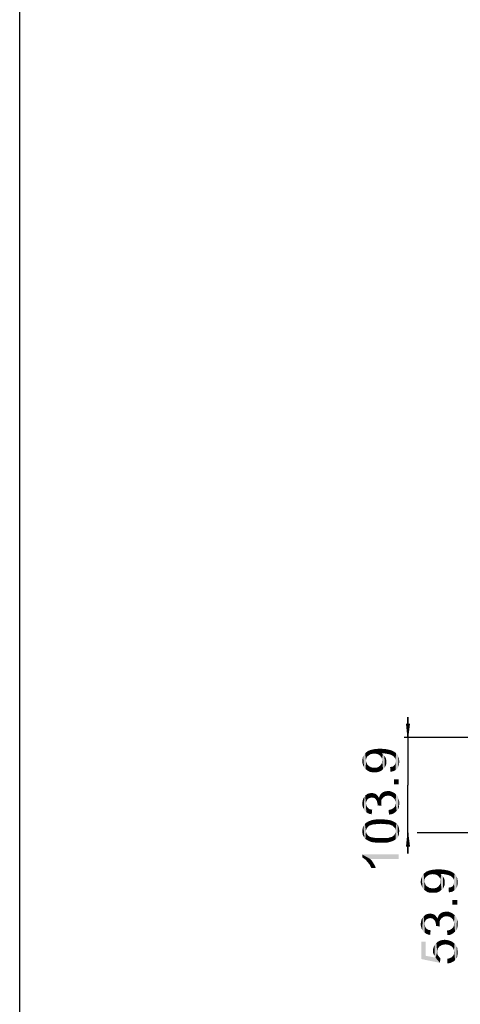
# Model space of a CAD drawing. Units: millimetres. Extents: x 0 to 1189, y 0 to 841.
# Drawn here: x 0 to 96, y 411 to 626 of the extents above; entities that cross this region are included whole.
import ezdxf

# ---------------------------------------------------------------- set-up
doc = ezdxf.new("R2010")
doc.units = ezdxf.units.MM
doc.header["$LTSCALE"] = 65.395
doc.layers.get('0').update_dxf_attribs({"linetype": 'CONTINUOUS'})
doc.layers.add('DEF_DRAFT_DIM', color=7, linetype='CONTINUOUS')
doc.styles.add('TEXTSTYLE_2', font='ar_wgl__.ttf')
doc.dimstyles.new('DIMSTYLE_5', dxfattribs={"dimtxt": 8, "dimasz": 3, "dimexe": 0.8, "dimexo": 0.2, "dimgap": 2, "dimtad": 1, "dimlfac": 5, "dimdsep": 46, "dimtxsty": 'TEXTSTYLE_2', "dimblk": 'OPEN', "dimblk1": 'OPEN', "dimblk2": 'OPEN', "dimcen": 0.09, "dimazin": 2, "dimtp": 0.3, "dimtm": 0.3, "dimtfac": 1, "dimtofl": 0, "dimtmove": 0, "dimatfit": 3, "dimldrblk": 'OPEN', "dimfxl": 0, "dimtolj": 1, "dimarcsym": 0})

# ---------------------------------------------------------------- blocks, each defined once
blk = doc.blocks.new('_OPEN')
at = {"color": 0, "linetype": 'ByBlock'}
for p, q in [((0, 0), (-1, 0.117)), ((-1, -0.117), (0, 0)), ((-1, 0), (0, 0))]:
    blk.add_line(p, q, dxfattribs=at)
blk = doc.blocks.new('*D23')
at = {"layer": 'DEF_DRAFT_DIM', "color": 2, "linetype": 'Continuous'}
for p, q in [((84.76, 469.09), (84.76, 473.59)), ((84.76, 473.59), (84.76, 458.7)), ((136.25, 469.09), (83.96, 469.09)), ((84.76, 443.81), (84.76, 458.7)), ((84.76, 448.31), (84.76, 443.81)), ((319.68, 448.31), (86.76, 448.31))]:
    blk.add_line(p, q, dxfattribs=at)
at = {"layer": 'DEF_DRAFT_DIM', "color": 2, "linetype": 'Continuous', "xscale": 3, "yscale": 3, "zscale": 3}
for p, rotation in [((84.76, 469.09), 270), ((84.76, 448.31), 90)]:
    blk.add_blockref('_OPEN', p, dxfattribs=dict(at, rotation=rotation))

msp = doc.modelspace()

# ---------------------------------------------------------------- linework, layer by layer
at = {"color": 7, "linetype": 'Continuous'}
msp.add_line((0, 0), (0, 841), dxfattribs=at)
at = {"layer": 'DEF_DRAFT_DIM', "color": 2, "linetype": 'Continuous'}
for points in [[(74.8233, 464.3216), (74.8826, 464.6771), (75.0011, 463.0179)], [(75.0011, 463.0179), (74.8826, 464.6771), (75.0011, 465.0327)], [(75.1789, 462.6031), (75.0011, 465.0327), (75.2381, 465.3882)], [(75.0011, 465.0327), (75.1789, 462.6031), (75.0011, 463.0179)], [(75.2381, 465.3882), (75.5344, 462.1882), (75.1789, 462.6031)], [(75.2381, 465.3882), (75.4159, 465.6845), (75.5344, 462.1882)], [(75.7122, 464.6771), (75.4159, 465.6845), (75.7122, 465.9216)], [(75.5937, 464.0845), (75.5344, 462.1882), (75.4159, 465.6845)], [(75.6529, 464.4401), (75.5937, 464.0845), (75.4159, 465.6845)], [(75.7122, 464.6771), (75.6529, 464.4401), (75.4159, 465.6845)], [(75.89, 464.9734), (75.7122, 465.9216), (76.0085, 466.1586)], [(75.7122, 465.9216), (75.89, 464.9734), (75.7122, 464.6771)], [(76.0085, 466.1586), (76.127, 465.1512), (75.89, 464.9734)], [(76.364, 465.329), (76.0085, 466.1586), (76.4233, 466.3364)], [(76.364, 465.329), (76.127, 465.1512), (76.0085, 466.1586)], [(76.4233, 466.3364), (76.6603, 465.5068), (76.364, 465.329)], [(76.6603, 465.5068), (76.4233, 466.3364), (76.8381, 466.4549)], [(76.8381, 466.4549), (77.0159, 465.566), (76.6603, 465.5068)], [(77.3715, 465.6253), (76.8381, 466.4549), (77.3715, 466.5734)], [(77.3715, 465.6253), (77.0159, 465.566), (76.8381, 466.4549)], [(77.7863, 465.566), (77.3715, 466.5734), (77.964, 466.6327)], [(77.3715, 466.5734), (77.7863, 465.566), (77.3715, 465.6253)], [(77.964, 466.6327), (78.1418, 465.5068), (77.7863, 465.566)], [(78.4381, 465.329), (77.964, 466.6327), (78.6159, 466.692)], [(78.4381, 465.329), (78.1418, 465.5068), (77.964, 466.6327)], [(78.6159, 466.692), (78.6752, 465.1512), (78.4381, 465.329)], [(78.8529, 464.9142), (78.6752, 465.1512), (78.6159, 466.692)], [(79.0307, 464.6771), (78.8529, 464.9142), (78.6159, 466.692)], [(79.0307, 465.6845), (79.0307, 464.6771), (78.6159, 466.692)], [(79.1492, 465.6845), (79.0307, 465.6845), (78.6159, 466.692)], [(79.2085, 465.6845), (79.1492, 465.6845), (78.6159, 466.692)], [(79.2085, 465.6845), (78.6159, 466.692), (79.3863, 466.6327)], [(79.0307, 465.6845), (79.09, 464.3808), (79.0307, 464.6771)], [(79.09, 464.3808), (79.0307, 465.6845), (79.2678, 465.5068)], [(79.09, 464.3808), (79.2678, 465.5068), (79.327, 462.1882)], [(79.3863, 466.6327), (79.8011, 465.6253), (79.2085, 465.6845)], [(79.327, 462.1882), (79.2678, 465.5068), (79.4455, 465.329)], [(79.4455, 465.329), (79.6826, 462.5438), (79.327, 462.1882)], [(79.8011, 465.6253), (79.3863, 466.6327), (79.9789, 466.5734)], [(79.4455, 465.329), (79.6233, 465.092), (79.6826, 462.5438)], [(79.6826, 462.5438), (79.6233, 465.092), (79.8011, 464.8549)], [(79.8011, 464.8549), (79.8603, 462.8994), (79.6826, 462.5438)], [(79.9789, 466.5734), (80.3937, 465.5068), (79.8011, 465.6253)], [(79.8603, 462.8994), (79.8011, 464.8549), (79.9196, 464.6179)], [(79.9196, 464.6179), (80.0381, 463.3142), (79.8603, 462.8994)], [(79.9196, 464.6179), (79.9789, 464.3808), (80.0381, 463.3142)], [(80.3937, 465.5068), (79.9789, 466.5734), (80.5715, 466.4549)], [(80.5715, 466.4549), (80.69, 465.4475), (80.3937, 465.5068)], [(80.927, 465.3882), (80.69, 465.4475), (80.5715, 466.4549)], [(80.927, 465.3882), (80.5715, 466.4549), (81.0455, 466.3364)], [(81.0455, 466.3364), (81.164, 465.2697), (80.927, 465.3882)], [(81.3418, 465.2105), (81.164, 465.2697), (81.0455, 466.3364)], [(81.3418, 465.2105), (81.0455, 466.3364), (81.4603, 466.1586)], [(81.4603, 466.1586), (81.6381, 464.9734), (81.3418, 465.2105)], [(81.8752, 464.6771), (81.6381, 464.9734), (81.4603, 466.1586)], [(81.8752, 464.6771), (81.4603, 466.1586), (81.8752, 465.9216)], [(81.8752, 465.9216), (81.9937, 464.4994), (81.8752, 464.6771)], [(82.0529, 464.3216), (81.9937, 464.4994), (81.8752, 465.9216)], [(82.0529, 464.3216), (81.8752, 465.9216), (82.1715, 465.6845)], [(82.1715, 465.6845), (82.1122, 462.0697), (82.0529, 464.3216)], [(82.1715, 465.6845), (82.4085, 462.3068), (82.1122, 462.0697)], [(82.4085, 462.3068), (82.1715, 465.6845), (82.4678, 465.3882)], [(82.4678, 465.3882), (82.6455, 462.6623), (82.4085, 462.3068)], [(82.6455, 462.6623), (82.4678, 465.3882), (82.6455, 465.0327)], [(82.6455, 465.0327), (82.764, 463.0179), (82.6455, 462.6623)], [(82.764, 463.0179), (82.6455, 465.0327), (82.764, 464.6771)], [(82.764, 464.6771), (82.8233, 463.3734), (82.764, 463.0179)], [(82.8233, 463.3734), (82.764, 464.6771), (82.8233, 464.2623)], [(74.8233, 463.492), (74.764, 463.966), (74.8233, 464.3216)], [(74.8233, 464.3216), (75.0011, 463.0179), (74.8233, 463.492)], [(75.5937, 464.0845), (75.9492, 461.892), (75.5344, 462.1882)], [(75.5937, 464.0845), (75.6529, 463.7882), (75.9492, 461.892)], [(75.6529, 463.7882), (75.7715, 463.492), (75.9492, 461.892)], [(75.7715, 463.492), (75.89, 463.1957), (75.9492, 461.892)], [(75.9492, 461.892), (75.89, 463.1957), (76.127, 462.9586)], [(76.127, 462.9586), (76.364, 461.6549), (75.9492, 461.892)], [(76.364, 461.6549), (76.127, 462.9586), (76.4233, 462.7808)], [(76.4233, 462.7808), (76.8974, 461.5364), (76.364, 461.6549)], [(76.4233, 462.7808), (76.7196, 462.6031), (76.8974, 461.5364)], [(76.8974, 461.5364), (76.7196, 462.6031), (77.0752, 462.5438)], [(77.0752, 462.5438), (77.49, 461.5364), (76.8974, 461.5364)], [(77.49, 461.5364), (77.0752, 462.5438), (77.49, 462.5438)], [(77.49, 462.5438), (77.8455, 462.5438), (78.0233, 461.5364)], [(77.49, 462.5438), (78.0233, 461.5364), (77.49, 461.5364)], [(78.0233, 461.5364), (77.8455, 462.5438), (78.1418, 462.6031)], [(78.1418, 462.6031), (78.4974, 461.6549), (78.0233, 461.5364)], [(78.1418, 462.6031), (78.4381, 462.7808), (78.4974, 461.6549)], [(78.4974, 461.6549), (78.4381, 462.7808), (78.6752, 462.9586)], [(78.6752, 462.9586), (78.9715, 461.892), (78.4974, 461.6549)], [(78.6752, 462.9586), (78.8529, 463.1957), (78.9715, 461.892)], [(78.9715, 461.892), (78.8529, 463.1957), (79.0307, 463.4327)], [(79.0307, 463.4327), (79.327, 462.1882), (78.9715, 461.892)], [(79.0307, 463.4327), (79.09, 463.729), (79.327, 462.1882)], [(79.09, 464.0845), (79.09, 464.3808), (79.327, 462.1882)], [(79.09, 463.729), (79.09, 464.0845), (79.327, 462.1882)], [(80.0381, 463.7882), (80.0381, 463.3142), (79.9789, 464.3808)], [(80.0381, 463.7882), (79.9789, 464.3808), (80.0381, 464.0845)], [(80.927, 461.6549), (80.8678, 462.6623), (81.164, 462.7216)], [(81.164, 462.7216), (81.4011, 461.7142), (80.927, 461.6549)], [(81.4011, 461.7142), (81.164, 462.7216), (81.4603, 462.7808)], [(81.4603, 462.7808), (81.7566, 461.8327), (81.4011, 461.7142)], [(81.4603, 462.7808), (81.6381, 462.8994), (81.7566, 461.8327)], [(81.7566, 461.8327), (81.6381, 462.8994), (81.8159, 463.0771)], [(81.8159, 463.0771), (82.1122, 462.0697), (81.7566, 461.8327)], [(81.8159, 463.0771), (81.9344, 463.2549), (82.1122, 462.0697)], [(81.9344, 463.2549), (81.9937, 463.4327), (82.1122, 462.0697)], [(81.9937, 463.4327), (82.0529, 463.6697), (82.1122, 462.0697)], [(82.0529, 464.0845), (82.0529, 464.3216), (82.1122, 462.0697)], [(82.0529, 463.9068), (82.0529, 464.0845), (82.1122, 462.0697)], [(82.0529, 463.6697), (82.0529, 463.9068), (82.1122, 462.0697)], [(82.8233, 464.2623), (82.8826, 463.8475), (82.8233, 463.3734)], [(81.6974, 459.9957), (82.764, 458.929), (81.6974, 458.929)], [(82.764, 458.929), (81.6974, 459.9957), (82.764, 459.9957)], [(75.1196, 453.4771), (75.0603, 455.9068), (75.2381, 456.1438)], [(75.2381, 456.1438), (75.3566, 453.1216), (75.1196, 453.4771)], [(75.3566, 453.1216), (75.2381, 456.1438), (75.4159, 456.3808)], [(75.4159, 456.3808), (75.6529, 452.8253), (75.3566, 453.1216)], [(75.5937, 454.7216), (75.4159, 456.3808), (75.5937, 456.5586)], [(75.4159, 456.3808), (75.5937, 454.7216), (75.6529, 452.8253)], [(75.8307, 455.4327), (75.5937, 456.5586), (75.8307, 456.7364)], [(75.5937, 456.5586), (75.6529, 455.0179), (75.5937, 454.7216)], [(75.7122, 455.2549), (75.6529, 455.0179), (75.5937, 456.5586)], [(75.8307, 455.4327), (75.7122, 455.2549), (75.5937, 456.5586)], [(75.9492, 455.6697), (75.8307, 456.7364), (76.0678, 456.8549)], [(75.8307, 456.7364), (75.9492, 455.6697), (75.8307, 455.4327)], [(76.0678, 456.8549), (76.127, 455.7882), (75.9492, 455.6697)], [(76.127, 455.7882), (76.0678, 456.8549), (76.3048, 456.9142)], [(76.3048, 456.9142), (76.364, 455.9068), (76.127, 455.7882)], [(76.6011, 455.966), (76.3048, 456.9142), (76.6011, 456.9734)], [(76.6011, 455.966), (76.364, 455.9068), (76.3048, 456.9142)], [(76.8381, 456.0253), (76.6011, 456.9734), (76.8381, 457.0327)], [(76.6011, 456.9734), (76.8381, 456.0253), (76.6011, 455.966)], [(76.8381, 457.0327), (77.0752, 456.9734), (77.1344, 455.966)], [(76.8381, 457.0327), (77.1344, 455.966), (76.8381, 456.0253)], [(77.1344, 455.966), (77.0752, 456.9734), (77.3122, 456.9142)], [(77.3122, 456.9142), (77.4307, 455.9068), (77.1344, 455.966)], [(77.4307, 455.9068), (77.3122, 456.9142), (77.5492, 456.8549)], [(77.5492, 456.8549), (77.6085, 455.729), (77.4307, 455.9068)], [(77.7863, 455.5512), (77.6085, 455.729), (77.5492, 456.8549)], [(77.7863, 455.5512), (77.5492, 456.8549), (77.7863, 456.7364)], [(77.7863, 456.7364), (77.964, 455.2549), (77.7863, 455.5512)], [(77.964, 455.2549), (77.7863, 456.7364), (77.964, 456.5586)], [(77.964, 456.5586), (78.0233, 455.0179), (77.964, 455.2549)], [(78.0826, 454.7808), (78.0233, 455.0179), (77.964, 456.5586)], [(78.1418, 454.4845), (78.0826, 454.7808), (77.964, 456.5586)], [(78.1418, 454.4845), (77.964, 456.5586), (78.1418, 456.3808)], [(78.1418, 456.3808), (78.3196, 456.1438), (78.9715, 454.1882)], [(78.1418, 454.4845), (78.1418, 456.3808), (78.9715, 454.1882)], [(78.3196, 456.1438), (78.4381, 455.9068), (78.9715, 454.1882)], [(78.4381, 455.9068), (78.5566, 456.2623), (78.9715, 454.1882)], [(78.5566, 456.2623), (78.6752, 456.5586), (78.9122, 454.6031)], [(78.5566, 456.2623), (78.9122, 454.6031), (78.9715, 454.1882)], [(78.6752, 456.5586), (78.8529, 456.7957), (78.9122, 454.6031)], [(78.9715, 455.492), (78.8529, 456.7957), (79.09, 457.0327)], [(78.9122, 454.8994), (78.9122, 454.6031), (78.8529, 456.7957)], [(78.9122, 455.1957), (78.9122, 454.8994), (78.8529, 456.7957)], [(78.9715, 455.492), (78.9122, 455.1957), (78.8529, 456.7957)], [(79.09, 457.0327), (79.1492, 455.729), (78.9715, 455.492)], [(79.327, 455.966), (79.09, 457.0327), (79.3863, 457.2105)], [(79.327, 455.966), (79.1492, 455.729), (79.09, 457.0327)], [(79.3863, 457.2105), (79.564, 456.1438), (79.327, 455.966)], [(79.564, 456.1438), (79.3863, 457.2105), (79.6826, 457.329)], [(79.6826, 457.329), (79.8011, 456.3216), (79.564, 456.1438)], [(79.8011, 456.3216), (79.6826, 457.329), (80.0381, 457.3882)], [(80.0381, 457.3882), (80.0974, 456.3808), (79.8011, 456.3216)], [(80.0974, 456.3808), (80.0381, 457.3882), (80.3937, 457.4475)], [(80.3937, 457.4475), (80.4529, 456.4401), (80.0974, 456.3808)], [(80.7492, 456.3808), (80.4529, 456.4401), (80.3937, 457.4475)], [(80.7492, 456.3808), (80.3937, 457.4475), (80.927, 457.3882)], [(80.927, 457.3882), (81.0455, 456.3216), (80.7492, 456.3808)], [(81.3418, 456.1438), (81.0455, 456.3216), (80.927, 457.3882)], [(81.3418, 456.1438), (80.927, 457.3882), (81.4011, 457.2105)], [(81.4011, 457.2105), (81.5789, 455.966), (81.3418, 456.1438)], [(81.8159, 455.729), (81.5789, 455.966), (81.4011, 457.2105)], [(81.8159, 455.729), (81.4011, 457.2105), (81.8159, 456.9734)], [(81.8159, 456.9734), (81.9344, 455.4327), (81.8159, 455.729)], [(82.0529, 455.1364), (81.9344, 455.4327), (81.8159, 456.9734)], [(82.0529, 455.1364), (81.8159, 456.9734), (82.1715, 456.6771)], [(82.0529, 455.1364), (82.1715, 456.6771), (82.29, 453.0623)], [(82.29, 453.0623), (82.1715, 456.6771), (82.527, 456.2623)], [(82.527, 456.2623), (82.5863, 453.4179), (82.29, 453.0623)], [(82.5863, 453.4179), (82.527, 456.2623), (82.7048, 455.7882)], [(74.8233, 454.2475), (74.764, 454.7216), (74.8233, 455.0179)], [(74.8233, 455.0179), (74.8826, 455.3142), (74.9418, 453.8327)], [(74.8233, 455.0179), (74.9418, 453.8327), (74.8233, 454.2475)], [(74.9418, 453.8327), (74.8826, 455.3142), (74.9418, 455.6105)], [(74.9418, 455.6105), (75.0603, 455.9068), (75.1196, 453.4771)], [(74.9418, 455.6105), (75.1196, 453.4771), (74.9418, 453.8327)], [(75.6529, 452.8253), (75.5937, 454.7216), (75.6529, 454.4845)], [(75.6529, 454.4845), (75.7122, 454.2475), (76.0085, 452.5882)], [(75.6529, 454.4845), (76.0085, 452.5882), (75.6529, 452.8253)], [(75.7122, 454.2475), (75.8307, 454.0105), (76.0085, 452.5882)], [(75.8307, 454.0105), (75.9492, 453.8327), (76.0085, 452.5882)], [(76.0085, 452.5882), (75.9492, 453.8327), (76.127, 453.6549)], [(78.1418, 454.4845), (78.9715, 454.1882), (78.0826, 454.3068)], [(81.5789, 452.529), (81.5196, 453.6549), (81.6974, 453.8327)], [(81.6974, 453.8327), (81.9344, 452.766), (81.5789, 452.529)], [(81.6974, 453.8327), (81.8752, 454.0105), (81.9344, 452.766)], [(81.9344, 452.766), (81.8752, 454.0105), (81.9937, 454.2475)], [(81.9937, 454.2475), (82.29, 453.0623), (81.9344, 452.766)], [(81.9937, 454.2475), (82.0529, 454.5438), (82.29, 453.0623)], [(82.0529, 454.7808), (82.0529, 455.1364), (82.29, 453.0623)], [(82.0529, 454.5438), (82.0529, 454.7808), (82.29, 453.0623)], [(82.7048, 455.7882), (82.764, 453.8327), (82.5863, 453.4179)], [(82.8233, 454.2475), (82.764, 453.8327), (82.7048, 455.7882)], [(82.8233, 454.2475), (82.7048, 455.7882), (82.8233, 455.3142)], [(82.8233, 455.3142), (82.8826, 454.7808), (82.8233, 454.2475)], [(76.127, 453.6549), (76.4233, 452.4105), (76.0085, 452.5882)], [(76.127, 453.6549), (76.364, 453.4771), (76.4233, 452.4105)], [(76.4233, 452.4105), (76.364, 453.4771), (76.6603, 453.4179)], [(76.6603, 453.4179), (76.8381, 452.3512), (76.4233, 452.4105)], [(76.8381, 452.3512), (76.6603, 453.4179), (76.9566, 453.3586)], [(80.6307, 452.292), (80.5122, 453.2994), (80.927, 453.3586)], [(80.927, 453.3586), (81.164, 452.3512), (80.6307, 452.292)], [(81.164, 452.3512), (80.927, 453.3586), (81.2233, 453.4771)], [(81.2233, 453.4771), (81.5789, 452.529), (81.164, 452.3512)], [(81.2233, 453.4771), (81.5196, 453.6549), (81.5789, 452.529)], [(74.8826, 449.2697), (74.9418, 449.566), (75.0603, 447.5512)], [(75.0603, 447.5512), (74.9418, 449.566), (75.0603, 449.8031)], [(75.0603, 449.8031), (75.1789, 450.0401), (75.2381, 447.2549)], [(75.0603, 449.8031), (75.2381, 447.2549), (75.0603, 447.5512)], [(75.2381, 447.2549), (75.1789, 450.0401), (75.3566, 450.2771)], [(75.3566, 450.2771), (75.4752, 446.9586), (75.2381, 447.2549)], [(75.5937, 448.6771), (75.3566, 450.2771), (75.5937, 450.4549)], [(75.5937, 448.6771), (75.4752, 446.9586), (75.3566, 450.2771)], [(75.7715, 449.2697), (75.5937, 450.4549), (75.7715, 450.5734)], [(75.5937, 450.4549), (75.6529, 448.9734), (75.5937, 448.6771)], [(75.7715, 449.2697), (75.6529, 448.9734), (75.5937, 450.4549)], [(76.0085, 449.566), (75.7715, 450.5734), (76.0678, 450.7512)], [(75.7715, 450.5734), (76.0085, 449.566), (75.7715, 449.2697)], [(76.0678, 450.7512), (76.2455, 449.8031), (76.0085, 449.566)], [(76.2455, 449.8031), (76.0678, 450.7512), (76.3048, 450.8697)], [(76.3048, 450.8697), (76.4233, 449.9216), (76.2455, 449.8031)], [(76.6603, 449.9808), (76.3048, 450.8697), (76.6603, 450.9882)], [(76.6603, 449.9808), (76.4233, 449.9216), (76.3048, 450.8697)], [(76.9566, 450.0994), (76.6603, 450.9882), (76.9566, 451.1068)], [(76.6603, 450.9882), (76.9566, 450.0994), (76.6603, 449.9808)], [(77.2529, 450.1586), (76.9566, 451.1068), (77.3715, 451.166)], [(76.9566, 451.1068), (77.2529, 450.1586), (76.9566, 450.0994)], [(77.3715, 451.166), (77.5492, 450.1586), (77.2529, 450.1586)], [(77.5492, 450.1586), (77.3715, 451.166), (77.7863, 451.2253)], [(77.7863, 451.2253), (77.964, 450.2179), (77.5492, 450.1586)], [(77.964, 450.2179), (77.7863, 451.2253), (78.3196, 451.2253)], [(78.3196, 451.2253), (78.3789, 450.2179), (77.964, 450.2179)], [(78.8529, 450.2771), (78.3196, 451.2253), (78.8529, 451.2845)], [(78.8529, 450.2771), (78.3789, 450.2179), (78.3196, 451.2253)], [(78.8529, 451.2845), (79.327, 450.2179), (78.8529, 450.2771)], [(79.327, 450.2179), (78.8529, 451.2845), (79.5048, 451.2253)], [(79.5048, 451.2253), (79.7418, 450.2179), (79.327, 450.2179)], [(79.7418, 450.2179), (79.5048, 451.2253), (80.0974, 451.166)], [(80.0974, 451.166), (80.1566, 450.1586), (79.7418, 450.2179)], [(80.5122, 450.1586), (80.1566, 450.1586), (80.0974, 451.166)], [(80.5122, 450.1586), (80.0974, 451.166), (80.6307, 451.1068)], [(80.6307, 451.1068), (80.8085, 450.0994), (80.5122, 450.1586)], [(81.0455, 449.9808), (80.8085, 450.0994), (80.6307, 451.1068)], [(81.0455, 449.9808), (80.6307, 451.1068), (81.1048, 450.9882)], [(81.1048, 450.9882), (81.2826, 449.9216), (81.0455, 449.9808)], [(81.4603, 449.8031), (81.2826, 449.9216), (81.1048, 450.9882)], [(81.4603, 449.8031), (81.1048, 450.9882), (81.5196, 450.8105)], [(81.5196, 450.8105), (81.6974, 449.566), (81.4603, 449.8031)], [(81.6974, 449.566), (81.5196, 450.8105), (81.8752, 450.6327)], [(81.8752, 450.6327), (81.9344, 449.2697), (81.6974, 449.566)], [(82.0529, 448.9734), (81.9344, 449.2697), (81.8752, 450.6327)], [(82.0529, 448.9734), (81.8752, 450.6327), (82.2307, 450.3957)], [(82.2307, 450.3957), (82.1122, 446.8994), (82.0529, 448.9734)], [(82.2307, 450.3957), (82.29, 447.0771), (82.1122, 446.8994)], [(82.4678, 447.2549), (82.29, 447.0771), (82.2307, 450.3957)], [(82.4678, 447.2549), (82.2307, 450.3957), (82.4678, 450.0994)], [(82.4678, 450.0994), (82.5863, 447.4327), (82.4678, 447.2549)], [(82.5863, 447.4327), (82.4678, 450.0994), (82.6455, 449.8031)], [(82.6455, 449.8031), (82.7048, 447.6697), (82.5863, 447.4327)], [(82.764, 447.9068), (82.7048, 447.6697), (82.6455, 449.8031)], [(82.764, 447.9068), (82.6455, 449.8031), (82.764, 449.4475)], [(74.8233, 448.2623), (74.764, 448.6771), (74.8233, 448.9734)], [(74.8826, 447.9068), (74.8233, 448.9734), (74.8826, 449.2697)], [(74.8233, 448.9734), (74.8826, 447.9068), (74.8233, 448.2623)], [(74.8826, 449.2697), (75.0603, 447.5512), (74.8826, 447.9068)], [(75.5937, 448.6771), (75.8307, 446.7216), (75.4752, 446.9586)], [(75.5937, 448.6771), (75.6529, 448.3216), (75.8307, 446.7216)], [(75.6529, 448.3216), (75.7715, 448.0845), (75.8307, 446.7216)], [(75.8307, 446.7216), (75.7715, 448.0845), (75.9492, 447.7882)], [(75.9492, 447.7882), (76.1863, 446.5438), (75.8307, 446.7216)], [(76.1863, 446.5438), (75.9492, 447.7882), (76.1863, 447.6105)], [(76.1863, 447.6105), (76.364, 447.492), (76.5418, 446.366)], [(76.1863, 447.6105), (76.5418, 446.366), (76.1863, 446.5438)], [(76.5418, 446.366), (76.364, 447.492), (76.6011, 447.3734)], [(76.6011, 447.3734), (77.0159, 446.2475), (76.5418, 446.366)], [(76.6011, 447.3734), (76.8974, 447.3142), (77.0159, 446.2475)], [(80.8085, 447.3142), (81.0455, 447.3734), (81.164, 446.4253)], [(81.164, 446.4253), (81.0455, 447.3734), (81.2826, 447.4327)], [(81.2826, 447.4327), (81.5196, 446.5438), (81.164, 446.4253)], [(81.2826, 447.4327), (81.4603, 447.5512), (81.5196, 446.5438)], [(81.5196, 446.5438), (81.4603, 447.5512), (81.7566, 447.7882)], [(81.7566, 447.7882), (81.8159, 446.7216), (81.5196, 446.5438)], [(81.8159, 446.7216), (81.7566, 447.7882), (81.9344, 448.0845)], [(81.9344, 448.0845), (82.1122, 446.8994), (81.8159, 446.7216)], [(81.9344, 448.0845), (82.0529, 448.3808), (82.1122, 446.8994)], [(82.0529, 448.6771), (82.0529, 448.9734), (82.1122, 446.8994)], [(82.0529, 448.3808), (82.0529, 448.6771), (82.1122, 446.8994)], [(82.764, 449.4475), (82.8233, 448.1438), (82.764, 447.9068)], [(82.8233, 448.3808), (82.8233, 448.1438), (82.764, 449.4475)], [(82.8233, 448.3808), (82.764, 449.4475), (82.8233, 449.092)], [(82.8233, 449.092), (82.8826, 448.6771), (82.8233, 448.3808)], [(77.0159, 446.2475), (76.8974, 447.3142), (77.1937, 447.2549)], [(77.1937, 447.2549), (77.5492, 446.1882), (77.0159, 446.2475)], [(77.5492, 446.1882), (77.1937, 447.2549), (77.5492, 447.1957)], [(77.5492, 447.1957), (77.964, 447.1364), (78.2011, 446.129)], [(77.5492, 447.1957), (78.2011, 446.129), (77.5492, 446.1882)], [(78.2011, 446.129), (77.964, 447.1364), (78.3789, 447.1364)], [(78.3789, 447.1364), (78.8529, 446.129), (78.2011, 446.129)], [(78.8529, 446.129), (78.3789, 447.1364), (78.8529, 447.1364)], [(78.8529, 447.1364), (79.327, 447.1364), (79.3863, 446.129)], [(78.8529, 447.1364), (79.3863, 446.129), (78.8529, 446.129)], [(79.3863, 446.129), (79.327, 447.1364), (79.7418, 447.1364)], [(79.7418, 447.1364), (79.9196, 446.129), (79.3863, 446.129)], [(79.9196, 446.129), (79.7418, 447.1364), (80.1566, 447.1957)], [(80.1566, 447.1957), (80.3344, 446.1882), (79.9196, 446.129)], [(80.3344, 446.1882), (80.1566, 447.1957), (80.5122, 447.1957)], [(80.5122, 447.1957), (80.8085, 446.3068), (80.3344, 446.1882)], [(80.8085, 446.3068), (80.5122, 447.1957), (80.8085, 447.3142)], [(80.8085, 447.3142), (81.164, 446.4253), (80.8085, 446.3068)], [(74.764, 443.5808), (75.0603, 442.7512), (74.764, 442.929)], [(75.2974, 442.5734), (75.0603, 442.7512), (74.764, 443.5808)], [(75.5937, 442.3364), (75.2974, 442.5734), (74.764, 443.5808)], [(75.8307, 442.0401), (75.5937, 442.3364), (74.764, 443.5808)], [(76.127, 441.6845), (75.8307, 442.0401), (74.764, 443.5808)], [(76.364, 441.3882), (76.127, 441.6845), (74.764, 443.5808)], [(76.5418, 442.5734), (76.364, 441.3882), (74.764, 443.5808)], [(82.764, 442.5734), (76.5418, 442.5734), (74.764, 443.5808)], [(82.764, 442.5734), (74.764, 443.5808), (82.764, 443.5808)], [(76.5418, 442.5734), (76.6011, 440.9734), (76.364, 441.3882)], [(76.7789, 440.6179), (76.6011, 440.9734), (76.5418, 442.5734)], [(76.7789, 440.6179), (76.5418, 442.5734), (76.8974, 442.1586)], [(76.8974, 442.1586), (77.727, 440.6179), (76.7789, 440.6179)], [(76.8974, 442.1586), (77.2529, 441.6253), (77.727, 440.6179)], [(77.2529, 441.6253), (77.5492, 441.092), (77.727, 440.6179)], [(87.9424, 436.2596), (87.7646, 438.6892), (88.0016, 439.0448)], [(88.0016, 439.0448), (88.2979, 435.8448), (87.9424, 436.2596)], [(88.0016, 439.0448), (88.1794, 439.3411), (88.2979, 435.8448)], [(88.4757, 438.3337), (88.1794, 439.3411), (88.4757, 439.5781)], [(88.3572, 437.7411), (88.2979, 435.8448), (88.1794, 439.3411)], [(88.4164, 438.0966), (88.3572, 437.7411), (88.1794, 439.3411)], [(88.4757, 438.3337), (88.4164, 438.0966), (88.1794, 439.3411)], [(88.6535, 438.63), (88.4757, 439.5781), (88.772, 439.8151)], [(88.4757, 439.5781), (88.6535, 438.63), (88.4757, 438.3337)], [(88.772, 439.8151), (88.8905, 438.8077), (88.6535, 438.63)], [(89.1276, 438.9855), (88.772, 439.8151), (89.1868, 439.9929)], [(89.1276, 438.9855), (88.8905, 438.8077), (88.772, 439.8151)], [(89.1868, 439.9929), (89.4238, 439.1633), (89.1276, 438.9855)], [(89.4238, 439.1633), (89.1868, 439.9929), (89.6016, 440.1114)], [(89.6016, 440.1114), (89.7794, 439.2225), (89.4238, 439.1633)], [(90.135, 439.2818), (89.6016, 440.1114), (90.135, 440.23)], [(90.135, 439.2818), (89.7794, 439.2225), (89.6016, 440.1114)], [(90.5498, 439.2225), (90.135, 440.23), (90.7276, 440.2892)], [(90.135, 440.23), (90.5498, 439.2225), (90.135, 439.2818)], [(90.7276, 440.2892), (90.9053, 439.1633), (90.5498, 439.2225)], [(91.2016, 438.9855), (90.7276, 440.2892), (91.3794, 440.3485)], [(91.2016, 438.9855), (90.9053, 439.1633), (90.7276, 440.2892)], [(91.3794, 440.3485), (91.4387, 438.8077), (91.2016, 438.9855)], [(91.6164, 438.5707), (91.4387, 438.8077), (91.3794, 440.3485)], [(91.7942, 438.3337), (91.6164, 438.5707), (91.3794, 440.3485)], [(91.7942, 439.3411), (91.7942, 438.3337), (91.3794, 440.3485)], [(91.9127, 439.3411), (91.7942, 439.3411), (91.3794, 440.3485)], [(91.972, 439.3411), (91.9127, 439.3411), (91.3794, 440.3485)], [(91.972, 439.3411), (91.3794, 440.3485), (92.1498, 440.2892)], [(91.7942, 439.3411), (91.8535, 438.0374), (91.7942, 438.3337)], [(91.8535, 438.0374), (91.7942, 439.3411), (92.0313, 439.1633)], [(91.8535, 438.0374), (92.0313, 439.1633), (92.0905, 435.8448)], [(92.1498, 440.2892), (92.5646, 439.2818), (91.972, 439.3411)], [(92.0905, 435.8448), (92.0313, 439.1633), (92.209, 438.9855)], [(92.209, 438.9855), (92.4461, 436.2003), (92.0905, 435.8448)], [(92.5646, 439.2818), (92.1498, 440.2892), (92.7424, 440.23)], [(92.209, 438.9855), (92.3868, 438.7485), (92.4461, 436.2003)], [(92.7424, 440.23), (93.1572, 439.1633), (92.5646, 439.2818)], [(93.1572, 439.1633), (92.7424, 440.23), (93.335, 440.1114)], [(93.335, 440.1114), (93.4535, 439.104), (93.1572, 439.1633)], [(93.6905, 439.0448), (93.4535, 439.104), (93.335, 440.1114)], [(93.6905, 439.0448), (93.335, 440.1114), (93.809, 439.9929)], [(93.809, 439.9929), (93.9276, 438.9262), (93.6905, 439.0448)], [(94.1053, 438.867), (93.9276, 438.9262), (93.809, 439.9929)], [(94.1053, 438.867), (93.809, 439.9929), (94.2238, 439.8151)], [(94.2238, 439.8151), (94.4016, 438.63), (94.1053, 438.867)], [(94.6387, 438.3337), (94.4016, 438.63), (94.2238, 439.8151)], [(94.6387, 438.3337), (94.2238, 439.8151), (94.6387, 439.5781)], [(94.6387, 439.5781), (94.7572, 438.1559), (94.6387, 438.3337)], [(94.8164, 437.9781), (94.7572, 438.1559), (94.6387, 439.5781)], [(94.8164, 437.9781), (94.6387, 439.5781), (94.935, 439.3411)], [(94.935, 439.3411), (94.8757, 435.7262), (94.8164, 437.9781)], [(94.935, 439.3411), (95.172, 435.9633), (94.8757, 435.7262)], [(95.172, 435.9633), (94.935, 439.3411), (95.2313, 439.0448)], [(95.2313, 439.0448), (95.409, 436.3188), (95.172, 435.9633)], [(95.409, 436.3188), (95.2313, 439.0448), (95.409, 438.6892)], [(87.5868, 437.1485), (87.5276, 437.6225), (87.5868, 437.9781)], [(87.5868, 437.9781), (87.6461, 438.3337), (87.7646, 436.6744)], [(87.5868, 437.9781), (87.7646, 436.6744), (87.5868, 437.1485)], [(87.7646, 436.6744), (87.6461, 438.3337), (87.7646, 438.6892)], [(87.7646, 438.6892), (87.9424, 436.2596), (87.7646, 436.6744)], [(88.3572, 437.7411), (88.7127, 435.5485), (88.2979, 435.8448)], [(88.3572, 437.7411), (88.4164, 437.4448), (88.7127, 435.5485)], [(88.4164, 437.4448), (88.535, 437.1485), (88.7127, 435.5485)], [(88.535, 437.1485), (88.6535, 436.8522), (88.7127, 435.5485)], [(88.7127, 435.5485), (88.6535, 436.8522), (88.8905, 436.6151)], [(88.8905, 436.6151), (89.1276, 435.3114), (88.7127, 435.5485)], [(89.1276, 435.3114), (88.8905, 436.6151), (89.1868, 436.4374)], [(91.2609, 435.3114), (91.2016, 436.4374), (91.4387, 436.6151)], [(91.4387, 436.6151), (91.735, 435.5485), (91.2609, 435.3114)], [(91.4387, 436.6151), (91.6164, 436.8522), (91.735, 435.5485)], [(91.735, 435.5485), (91.6164, 436.8522), (91.7942, 437.0892)], [(91.7942, 437.0892), (92.0905, 435.8448), (91.735, 435.5485)], [(91.7942, 437.0892), (91.8535, 437.3855), (92.0905, 435.8448)], [(91.8535, 437.7411), (91.8535, 438.0374), (92.0905, 435.8448)], [(91.8535, 437.3855), (91.8535, 437.7411), (92.0905, 435.8448)], [(92.4461, 436.2003), (92.3868, 438.7485), (92.5646, 438.5114)], [(92.5646, 438.5114), (92.6238, 436.5559), (92.4461, 436.2003)], [(92.6238, 436.5559), (92.5646, 438.5114), (92.6831, 438.2744)], [(92.6831, 438.2744), (92.8016, 436.9707), (92.6238, 436.5559)], [(92.6831, 438.2744), (92.7424, 438.0374), (92.8016, 436.9707)], [(92.8016, 437.4448), (92.8016, 436.9707), (92.7424, 438.0374)], [(92.8016, 437.4448), (92.7424, 438.0374), (92.8016, 437.7411)], [(94.5201, 435.4892), (94.4016, 436.5559), (94.5794, 436.7337)], [(94.5794, 436.7337), (94.8757, 435.7262), (94.5201, 435.4892)], [(94.5794, 436.7337), (94.6979, 436.9114), (94.8757, 435.7262)], [(94.6979, 436.9114), (94.7572, 437.0892), (94.8757, 435.7262)], [(94.7572, 437.0892), (94.8164, 437.3262), (94.8757, 435.7262)], [(94.8164, 437.7411), (94.8164, 437.9781), (94.8757, 435.7262)], [(94.8164, 437.5633), (94.8164, 437.7411), (94.8757, 435.7262)], [(94.8164, 437.3262), (94.8164, 437.5633), (94.8757, 435.7262)], [(95.409, 438.6892), (95.5276, 436.6744), (95.409, 436.3188)], [(95.5276, 436.6744), (95.409, 438.6892), (95.5276, 438.3337)], [(95.5276, 438.3337), (95.5868, 437.03), (95.5276, 436.6744)], [(95.5868, 437.03), (95.5276, 438.3337), (95.5868, 437.9188)], [(95.5868, 437.9188), (95.6461, 437.504), (95.5868, 437.03)], [(89.1868, 436.4374), (89.6609, 435.1929), (89.1276, 435.3114)], [(89.1868, 436.4374), (89.4831, 436.2596), (89.6609, 435.1929)], [(89.6609, 435.1929), (89.4831, 436.2596), (89.8387, 436.2003)], [(89.8387, 436.2003), (90.2535, 435.1929), (89.6609, 435.1929)], [(90.2535, 435.1929), (89.8387, 436.2003), (90.2535, 436.2003)], [(90.2535, 436.2003), (90.609, 436.2003), (90.7868, 435.1929)], [(90.2535, 436.2003), (90.7868, 435.1929), (90.2535, 435.1929)], [(90.7868, 435.1929), (90.609, 436.2003), (90.9053, 436.2596)], [(90.9053, 436.2596), (91.2609, 435.3114), (90.7868, 435.1929)], [(90.9053, 436.2596), (91.2016, 436.4374), (91.2609, 435.3114)], [(93.6905, 435.3114), (93.6313, 436.3188), (93.9276, 436.3781)], [(93.9276, 436.3781), (94.1646, 435.3707), (93.6905, 435.3114)], [(94.1646, 435.3707), (93.9276, 436.3781), (94.2238, 436.4374)], [(94.2238, 436.4374), (94.5201, 435.4892), (94.1646, 435.3707)], [(94.2238, 436.4374), (94.4016, 436.5559), (94.5201, 435.4892)], [(94.4609, 433.6522), (95.5276, 432.5855), (94.4609, 432.5855)], [(95.5276, 432.5855), (94.4609, 433.6522), (95.5276, 433.6522)], [(88.3572, 428.3781), (88.1794, 430.0374), (88.3572, 430.2151)], [(88.5942, 429.0892), (88.3572, 430.2151), (88.5942, 430.3929)], [(88.3572, 430.2151), (88.4164, 428.6744), (88.3572, 428.3781)], [(88.4757, 428.9114), (88.4164, 428.6744), (88.3572, 430.2151)], [(88.5942, 429.0892), (88.4757, 428.9114), (88.3572, 430.2151)], [(88.7127, 429.3262), (88.5942, 430.3929), (88.8313, 430.5114)], [(88.5942, 430.3929), (88.7127, 429.3262), (88.5942, 429.0892)], [(88.8313, 430.5114), (88.8905, 429.4448), (88.7127, 429.3262)], [(88.8905, 429.4448), (88.8313, 430.5114), (89.0683, 430.5707)], [(89.0683, 430.5707), (89.1276, 429.5633), (88.8905, 429.4448)], [(89.3646, 429.6225), (89.0683, 430.5707), (89.3646, 430.63)], [(89.3646, 429.6225), (89.1276, 429.5633), (89.0683, 430.5707)], [(89.6016, 429.6818), (89.3646, 430.63), (89.6016, 430.6892)], [(89.3646, 430.63), (89.6016, 429.6818), (89.3646, 429.6225)], [(89.6016, 430.6892), (89.8387, 430.63), (89.8979, 429.6225)], [(89.6016, 430.6892), (89.8979, 429.6225), (89.6016, 429.6818)], [(89.8979, 429.6225), (89.8387, 430.63), (90.0757, 430.5707)], [(90.0757, 430.5707), (90.1942, 429.5633), (89.8979, 429.6225)], [(90.1942, 429.5633), (90.0757, 430.5707), (90.3127, 430.5114)], [(90.3127, 430.5114), (90.372, 429.3855), (90.1942, 429.5633)], [(90.5498, 429.2077), (90.372, 429.3855), (90.3127, 430.5114)], [(90.5498, 429.2077), (90.3127, 430.5114), (90.5498, 430.3929)], [(90.5498, 430.3929), (90.7276, 428.9114), (90.5498, 429.2077)], [(90.7276, 428.9114), (90.5498, 430.3929), (90.7276, 430.2151)], [(90.7276, 430.2151), (90.7868, 428.6744), (90.7276, 428.9114)], [(90.8461, 428.4374), (90.7868, 428.6744), (90.7276, 430.2151)], [(90.9053, 428.1411), (90.8461, 428.4374), (90.7276, 430.2151)], [(90.9053, 428.1411), (90.7276, 430.2151), (90.9053, 430.0374)], [(91.3201, 429.9188), (91.4387, 430.2151), (91.6757, 428.2596)], [(91.4387, 430.2151), (91.6164, 430.4522), (91.6757, 428.2596)], [(91.735, 429.1485), (91.6164, 430.4522), (91.8535, 430.6892)], [(91.6757, 428.5559), (91.6757, 428.2596), (91.6164, 430.4522)], [(91.6757, 428.8522), (91.6757, 428.5559), (91.6164, 430.4522)], [(91.735, 429.1485), (91.6757, 428.8522), (91.6164, 430.4522)], [(91.8535, 430.6892), (91.9127, 429.3855), (91.735, 429.1485)], [(92.0905, 429.6225), (91.8535, 430.6892), (92.1498, 430.867)], [(92.0905, 429.6225), (91.9127, 429.3855), (91.8535, 430.6892)], [(92.1498, 430.867), (92.3276, 429.8003), (92.0905, 429.6225)], [(92.3276, 429.8003), (92.1498, 430.867), (92.4461, 430.9855)], [(92.4461, 430.9855), (92.5646, 429.9781), (92.3276, 429.8003)], [(92.5646, 429.9781), (92.4461, 430.9855), (92.8016, 431.0448)], [(92.8016, 431.0448), (92.8609, 430.0374), (92.5646, 429.9781)], [(92.8609, 430.0374), (92.8016, 431.0448), (93.1572, 431.104)], [(93.1572, 431.104), (93.2164, 430.0966), (92.8609, 430.0374)], [(93.5127, 430.0374), (93.2164, 430.0966), (93.1572, 431.104)], [(93.5127, 430.0374), (93.1572, 431.104), (93.6905, 431.0448)], [(93.6905, 431.0448), (93.809, 429.9781), (93.5127, 430.0374)], [(94.1053, 429.8003), (93.809, 429.9781), (93.6905, 431.0448)], [(94.1053, 429.8003), (93.6905, 431.0448), (94.1646, 430.867)], [(94.1646, 430.867), (94.3424, 429.6225), (94.1053, 429.8003)], [(94.5794, 429.3855), (94.3424, 429.6225), (94.1646, 430.867)], [(94.5794, 429.3855), (94.1646, 430.867), (94.5794, 430.63)], [(94.5794, 430.63), (94.6979, 429.0892), (94.5794, 429.3855)], [(94.8164, 428.7929), (94.6979, 429.0892), (94.5794, 430.63)], [(94.8164, 428.7929), (94.5794, 430.63), (94.935, 430.3337)], [(94.8164, 428.7929), (94.935, 430.3337), (95.0535, 426.7188)], [(95.0535, 426.7188), (94.935, 430.3337), (95.2905, 429.9188)], [(87.5868, 427.904), (87.5276, 428.3781), (87.5868, 428.6744)], [(87.5868, 428.6744), (87.6461, 428.9707), (87.7053, 427.4892)], [(87.5868, 428.6744), (87.7053, 427.4892), (87.5868, 427.904)], [(87.7053, 427.4892), (87.6461, 428.9707), (87.7053, 429.267)], [(87.7053, 429.267), (87.8238, 429.5633), (87.8831, 427.1337)], [(87.7053, 429.267), (87.8831, 427.1337), (87.7053, 427.4892)], [(87.8831, 427.1337), (87.8238, 429.5633), (88.0016, 429.8003)], [(88.0016, 429.8003), (88.1201, 426.7781), (87.8831, 427.1337)], [(88.1201, 426.7781), (88.0016, 429.8003), (88.1794, 430.0374)], [(88.1794, 430.0374), (88.4164, 426.4818), (88.1201, 426.7781)], [(88.1794, 430.0374), (88.3572, 428.3781), (88.4164, 426.4818)], [(88.4164, 426.4818), (88.3572, 428.3781), (88.4164, 428.1411)], [(88.4164, 428.1411), (88.4757, 427.904), (88.772, 426.2448)], [(88.4164, 428.1411), (88.772, 426.2448), (88.4164, 426.4818)], [(90.9053, 428.1411), (91.735, 427.8448), (90.8461, 427.9633)], [(90.9053, 430.0374), (91.0831, 429.8003), (91.735, 427.8448)], [(90.9053, 428.1411), (90.9053, 430.0374), (91.735, 427.8448)], [(91.0831, 429.8003), (91.2016, 429.5633), (91.735, 427.8448)], [(91.2016, 429.5633), (91.3201, 429.9188), (91.735, 427.8448)], [(91.3201, 429.9188), (91.6757, 428.2596), (91.735, 427.8448)], [(94.7572, 427.904), (94.8164, 428.2003), (95.0535, 426.7188)], [(94.8164, 428.4374), (94.8164, 428.7929), (95.0535, 426.7188)], [(94.8164, 428.2003), (94.8164, 428.4374), (95.0535, 426.7188)], [(95.2905, 429.9188), (95.3498, 427.0744), (95.0535, 426.7188)], [(95.3498, 427.0744), (95.2905, 429.9188), (95.4683, 429.4448)], [(95.4683, 429.4448), (95.5276, 427.4892), (95.3498, 427.0744)], [(95.5868, 427.904), (95.5276, 427.4892), (95.4683, 429.4448)], [(95.5868, 427.904), (95.4683, 429.4448), (95.5868, 428.9707)], [(95.5868, 428.9707), (95.6461, 428.4374), (95.5868, 427.904)], [(88.4757, 427.904), (88.5942, 427.667), (88.772, 426.2448)], [(88.5942, 427.667), (88.7127, 427.4892), (88.772, 426.2448)], [(88.772, 426.2448), (88.7127, 427.4892), (88.8905, 427.3114)], [(88.8905, 427.3114), (89.1868, 426.067), (88.772, 426.2448)], [(88.8905, 427.3114), (89.1276, 427.1337), (89.1868, 426.067)], [(89.1868, 426.067), (89.1276, 427.1337), (89.4238, 427.0744)], [(89.4238, 427.0744), (89.6016, 426.0077), (89.1868, 426.067)], [(89.6016, 426.0077), (89.4238, 427.0744), (89.7201, 427.0151)], [(93.3942, 425.9485), (93.2757, 426.9559), (93.6905, 427.0151)], [(93.6905, 427.0151), (93.9276, 426.0077), (93.3942, 425.9485)], [(93.9276, 426.0077), (93.6905, 427.0151), (93.9868, 427.1337)], [(93.9868, 427.1337), (94.3424, 426.1855), (93.9276, 426.0077)], [(93.9868, 427.1337), (94.2831, 427.3114), (94.3424, 426.1855)], [(94.3424, 426.1855), (94.2831, 427.3114), (94.4609, 427.4892)], [(94.4609, 427.4892), (94.6979, 426.4225), (94.3424, 426.1855)], [(94.4609, 427.4892), (94.6387, 427.667), (94.6979, 426.4225)], [(94.6979, 426.4225), (94.6387, 427.667), (94.7572, 427.904)], [(94.7572, 427.904), (95.0535, 426.7188), (94.6979, 426.4225)], [(88.6535, 421.4448), (87.6461, 424.5262), (88.6535, 424.5262)], [(87.6461, 420.7337), (87.6461, 424.5262), (88.6535, 421.4448)], [(90.5498, 421.3855), (90.4313, 423.4596), (90.609, 423.8151)], [(90.609, 423.8151), (90.7868, 421.03), (90.5498, 421.3855)], [(90.7868, 421.03), (90.609, 423.8151), (90.9646, 424.23)], [(90.7868, 421.03), (90.9646, 424.23), (91.1424, 422.2744)], [(91.2609, 422.9855), (90.9646, 424.23), (91.3201, 424.5262)], [(91.2016, 422.63), (91.1424, 422.2744), (90.9646, 424.23)], [(91.2609, 422.9855), (91.2016, 422.63), (90.9646, 424.23)], [(91.3201, 424.5262), (91.4387, 423.2225), (91.2609, 422.9855)], [(91.6164, 423.4596), (91.3201, 424.5262), (91.7942, 424.7633)], [(91.6164, 423.4596), (91.4387, 423.2225), (91.3201, 424.5262)], [(91.7942, 424.7633), (91.9127, 423.6374), (91.6164, 423.4596)], [(92.209, 423.8151), (91.7942, 424.7633), (92.2683, 424.8818)], [(92.209, 423.8151), (91.9127, 423.6374), (91.7942, 424.7633)], [(92.2683, 424.8818), (92.5646, 423.8744), (92.209, 423.8151)], [(92.5646, 423.8744), (92.2683, 424.8818), (92.8016, 424.9411)], [(92.8016, 424.9411), (92.9201, 423.9337), (92.5646, 423.8744)], [(93.335, 423.8744), (92.9201, 423.9337), (92.8016, 424.9411)], [(93.335, 423.8744), (92.8016, 424.9411), (93.335, 424.8818)], [(93.335, 424.8818), (93.6905, 423.8151), (93.335, 423.8744)], [(93.6905, 423.8151), (93.335, 424.8818), (93.809, 424.7633)], [(93.809, 424.7633), (94.0461, 423.6374), (93.6905, 423.8151)], [(94.0461, 423.6374), (93.809, 424.7633), (94.2831, 424.5855)], [(94.2831, 424.5855), (94.3424, 423.4596), (94.0461, 423.6374)], [(94.5794, 423.2225), (94.3424, 423.4596), (94.2831, 424.5855)], [(94.6979, 422.9262), (94.5794, 423.2225), (94.2831, 424.5855)], [(94.6979, 422.9262), (94.2831, 424.5855), (94.6979, 424.2892)], [(94.6979, 424.2892), (94.8164, 422.63), (94.6979, 422.9262)], [(94.8164, 422.63), (94.6979, 424.2892), (94.935, 424.1114)], [(94.8164, 422.63), (94.935, 424.1114), (95.0535, 420.4966)], [(95.0535, 420.4966), (94.935, 424.1114), (95.1127, 423.8744)], [(95.1127, 423.8744), (95.3498, 420.9114), (95.0535, 420.4966)], [(95.1127, 423.8744), (95.2905, 423.6374), (95.3498, 420.9114)], [(90.2535, 422.0966), (90.1942, 422.5114), (90.2535, 422.9855)], [(90.372, 421.7411), (90.2535, 422.9855), (90.4313, 423.4596)], [(90.2535, 422.9855), (90.372, 421.7411), (90.2535, 422.0966)], [(90.4313, 423.4596), (90.5498, 421.3855), (90.372, 421.7411)], [(90.7868, 421.03), (91.1424, 422.2744), (91.2016, 421.8003)], [(90.7868, 421.03), (91.2016, 421.8003), (91.735, 419.904)], [(91.2016, 421.8003), (91.1424, 422.2744), (91.2016, 422.0374)], [(91.2016, 421.8003), (91.2609, 421.6225), (91.735, 419.904)], [(91.2609, 421.6225), (91.3794, 421.4448), (91.735, 419.904)], [(94.6979, 420.2003), (94.6387, 421.504), (94.7572, 421.6818)], [(94.7572, 421.6818), (95.0535, 420.4966), (94.6979, 420.2003)], [(94.7572, 421.6818), (94.8164, 421.9781), (95.0535, 420.4966)], [(94.8164, 422.2744), (94.8164, 422.63), (95.0535, 420.4966)], [(94.8164, 421.9781), (94.8164, 422.2744), (95.0535, 420.4966)], [(95.3498, 420.9114), (95.2905, 423.6374), (95.409, 423.4003)], [(95.409, 423.4003), (95.5276, 421.267), (95.3498, 420.9114)], [(95.5276, 422.867), (95.5276, 421.267), (95.409, 423.4003)], [(95.5276, 422.867), (95.409, 423.4003), (95.5276, 423.1633)], [(95.5276, 422.867), (95.5868, 421.7411), (95.5276, 421.267)], [(95.5868, 421.7411), (95.5276, 422.867), (95.5868, 422.5707)], [(95.5868, 422.5707), (95.6461, 422.2744), (95.5868, 421.7411)], [(88.6535, 421.4448), (91.735, 419.904), (87.6461, 420.7337)], [(88.6535, 421.4448), (90.7868, 421.03), (91.735, 419.904)], [(91.3794, 421.4448), (91.6164, 421.1485), (91.735, 419.904)], [(91.735, 419.904), (91.6164, 421.1485), (91.8535, 420.9114)], [(93.3942, 419.7855), (93.335, 420.7929), (93.6905, 420.8522)], [(93.6905, 420.8522), (93.9276, 419.8448), (93.3942, 419.7855)], [(93.9276, 419.8448), (93.6905, 420.8522), (93.9868, 420.9707)], [(93.9868, 420.9707), (94.3424, 420.0225), (93.9276, 419.8448)], [(93.9868, 420.9707), (94.2831, 421.0892), (94.3424, 420.0225)], [(94.3424, 420.0225), (94.2831, 421.0892), (94.4609, 421.267)], [(94.4609, 421.267), (94.6979, 420.2003), (94.3424, 420.0225)], [(94.4609, 421.267), (94.6387, 421.504), (94.6979, 420.2003)]]:
    msp.add_solid(points, dxfattribs=at)

# ---------------------------------------------------------------- dimensions: what is measured, and where the dimension line sits
dim = msp.add_linear_dim(base=(84.764, 448.3073), p1=(136.4499, 469.0873), p2=(319.8799, 448.3073), angle=270, dimstyle='DIMSTYLE_5', dxfattribs=at)
dim.commit()
dim.dimension.update_dxf_attribs({"geometry": '*D23', "text_midpoint": (84.764, 439.4327), "dimtype": 160})

doc.saveas('drawing.dxf')
